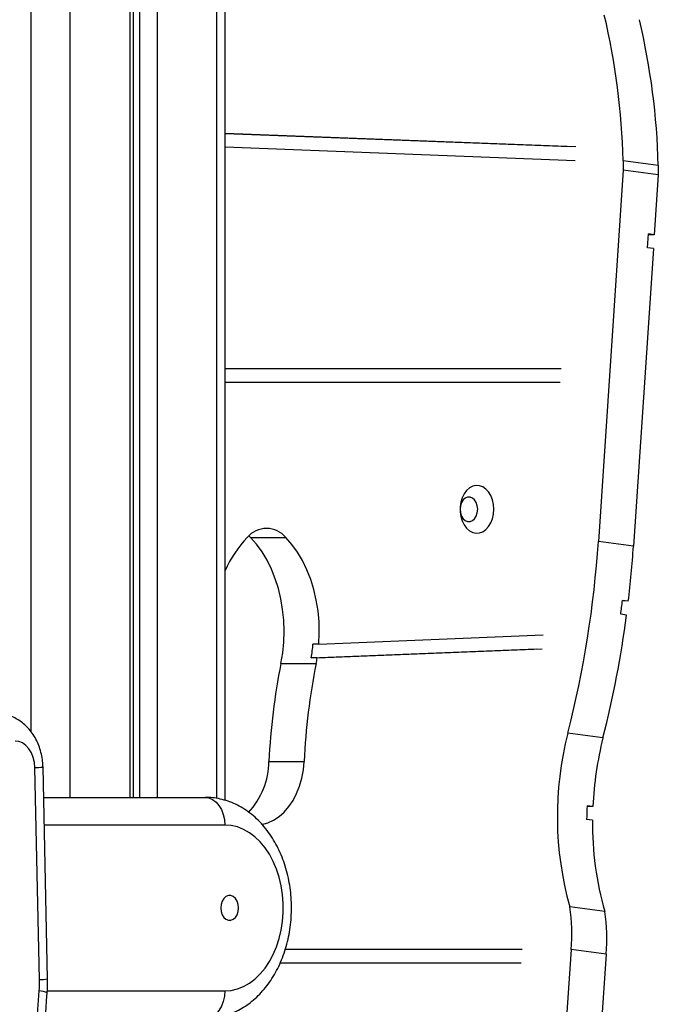
# Model space of a CAD drawing. Units: millimetres. Extents: x -3.6 to 20.1, y 2 to 20.8.
# Drawn here: x 1.5 to 1.7, y 16.9 to 17.3 of the extents above; entities that cross this region are included whole.
import ezdxf

# ---------------------------------------------------------------- set-up
doc = ezdxf.new("R2010")
doc.units = ezdxf.units.MM

# ---------------------------------------------------------------- blocks, each defined once
blk = doc.blocks.new('OPSHB_S230_')
at = {"color": 8, "linetype": 'Continuous', "lineweight": 25}
for p, q in [((65.81839589846274, 5.673698612841237), (65.81839589846274, 6.313724943789113)), ((65.83253818918817, 5.649999567659963), (65.83253818918817, 6.284574219378102)), ((65.85410506874538, 6.240119406374562), (65.85410506874538, 5.649999567659963)), ((65.85764051498697, 6.232831665667165), (65.85764051498697, 5.649999567659963)), ((65.86400452052473, 6.219713875444997), (65.86400452052473, 5.649999567659963)), ((65.88557123149437, 5.649602123888601), (65.88557123149437, 6.175259062441457)), ((65.88839945361903, 5.639999577196706), (65.82315056873992, 5.639999577196706)), ((65.82426880892305, 5.579999395998586), (65.88839945361903, 5.579999395998586))]:
    blk.add_line(p, q, dxfattribs=at)
at = {"color": 7, "linetype": 'Continuous', "lineweight": 25}
for p, q in [((65.85542291640738, 5.649999567659963), (65.85542291640738, 6.2374026266657)), ((65.8885001002927, 5.648916432055104), (65.8885001002927, 6.169221827181447)), ((65.8885001002927, 5.890190788897145), (66.0132632012537, 5.885387608202565)), ((65.88850026888028, 5.890272566469777), (66.01538453643295, 5.885387608202565)), ((65.88850026888028, 5.885270783098806), (66.01505039621767, 5.880398699434865)), ((66.04514459475465, 5.878600069674123), (66.03247339763035, 5.880297133120168)), ((66.03249093072006, 5.876858898790944), (66.0234960346024, 5.742538401278127)), ((66.04516221213632, 5.875161835344899), (66.03249093072006, 5.876858898790944)), ((66.04516221213632, 5.875161835344899), (66.04371168619761, 5.853501745852101)), ((66.0412664946343, 5.848806807192434), (66.0415997919117, 5.853784748705495)), ((66.04371168619761, 5.853501745852101), (66.0415829331723, 5.85353130975591)), ((66.04371168619761, 5.853501745852101), (66.0415997919117, 5.853784748705495)), ((66.04337838892022, 5.84852380433904), (66.0361673160223, 5.740841337832082)), ((66.04337838892022, 5.84852380433904), (66.0412664946343, 5.848806807192434)), ((66.00788079581613, 5.805012413653005), (65.8885001002927, 5.805012652071584)), ((66.01000213099539, 5.805012413653005), (65.88850026888028, 5.805012652071584)), ((66.00966731643345, 5.800012299212087), (65.88850026888028, 5.800012776049245)), ((65.89777788605349, 5.744056412371267), (65.8971723201357, 5.744651981981862)), ((65.89777788605349, 5.744056412371267), (65.91050589712901, 5.744056412371267)), ((66.0361673160223, 5.740841337832082), (66.0234960346024, 5.742538401278127)), ((66.03431293898026, 5.720913597735036), (66.03218376448783, 5.721050926836599)), ((66.03431293898026, 5.720913597735036), (66.03220104469435, 5.72119660058843)), ((66.03368865985973, 5.715949484499562), (66.03157676557382, 5.716232248934377)), ((65.92242924057425, 5.705477425249684), (66.00355770927123, 5.708777853640187)), ((65.91970663845493, 5.700450846346486), (66.00110046370898, 5.703762241991628)), ((65.92242924057425, 5.705477425249684), (65.92030790539499, 5.705477425249684)), ((65.92182797363418, 5.700450846346486), (66.00322179888823, 5.703762241991628)), ((65.90873235774413, 5.698434540423024), (65.92146036881965, 5.698434540423024)), ((65.92182797363418, 5.700450846346486), (65.91970663845493, 5.700450846346486)), ((66.02514355491073, 5.671547123583425), (66.01247235779007, 5.67324418702947)), ((65.90437732388816, 5.663028189333547), (65.91710533496368, 5.663028189333547)), ((65.82143654070384, 5.584125467928517), (65.81976853702506, 5.660673805864919)), ((65.82436338645127, 5.584343382509816), (65.82269521418854, 5.660891720446218)), ((65.82293258523711, 5.649999567659963), (65.88132839254828, 5.649999567659963)), ((66.02150366878047, 5.646711060198415), (66.01937913044091, 5.646717497500051)), ((66.02150366878047, 5.646711060198415), (66.01939185879016, 5.646993824633229)), ((66.021368040223, 5.641732641848195), (66.01925623023268, 5.64201540628301)), ((66.0257935436093, 5.608729073198903), (66.013122346485, 5.610426136644948)), ((65.99593932923014, 5.595012375506032), (65.91028437329439, 5.595012613924611)), ((65.99381799405089, 5.595012375506032), (65.91028437329439, 5.595012613924611)), ((66.01360880541321, 5.594990679415334), (66.00058660933425, 5.400431582125295)), ((66.02628008682947, 5.593293615969289), (66.01360880541321, 5.594990679415334)), ((66.02628008682947, 5.593293615969289), (66.02385757027147, 5.557100721987355)), ((65.9956044303726, 5.590012261065114), (65.90842864755538, 5.590012737902272))]:
    blk.add_line(p, q, dxfattribs=at)
at = {"color": 7, "linetype": 'Continuous', "lineweight": 25, "flags": 128}
for points in [[(66.03247339763035, 5.880297133120168), (66.03247609502793, 5.879867502840627), (66.03247887672111, 5.879437634142507), (66.03248148982672, 5.879008003862966), (66.03248368146157, 5.878578135164846), (66.03248578880445, 5.878148504885305), (66.03248764326415, 5.877718636187184), (66.03248941343188, 5.877288767489064), (66.03249093072006, 5.876858898790944)], [(66.04514459475465, 5.878600069674123), (66.04514737644419, 5.878170439394582), (66.0451500738454, 5.877740570696462), (66.04515268694738, 5.877310940416921), (66.04515496287783, 5.876881071718801), (66.04515698592874, 5.87645144143926), (66.04515892468405, 5.87602157274114), (66.04516061055617, 5.875591704043019), (66.04516221213632, 5.875161835344899)], [(65.98572520908053, 5.754193016680349), (65.98559994864624, 5.755934187563527), (65.98522947784656, 5.757604071291555), (65.9846288852568, 5.759134480150808), (65.98382270033832, 5.760462471636403), (65.98284405051524, 5.761533686312307), (65.98173297529499, 5.762304493578542), (65.98053490898016, 5.762743183764089), (65.97929891050077, 5.762831875475515), (65.97807555607503, 5.762566754015554), (65.976915000454, 5.761959025057424), (65.97586478528316, 5.761033007296193), (65.9749677317595, 5.759827324541677), (65.97426076052213, 5.75839085260259), (65.9737727000174, 5.756782480867971), (65.9735236121414, 5.755068012865651), (65.9735236121414, 5.753317782076467), (65.9737727000174, 5.751603314074147), (65.97426076052213, 5.749994942339528), (65.9749677317595, 5.748558470400441), (65.97586478528316, 5.747352787645925), (65.976915000454, 5.746427008303273), (65.97807555607503, 5.745819040926564), (65.97929891050077, 5.745553919466603), (65.98053490898016, 5.745642611178029), (65.98173297529499, 5.746081301363576), (65.98284405051524, 5.746852108629811), (65.98382270033832, 5.747923561724294), (65.9846288852568, 5.74925155320989), (65.98522947784656, 5.750781723650563), (65.98559994864624, 5.752451607378591), (65.98572520908053, 5.754193016680349)], [(65.97985609183885, 5.754193016680349), (65.9797272067735, 5.755460688265432), (65.97935091971155, 5.756625839861501), (65.97875782925982, 5.757593819292653), (65.9779958985309, 5.758286186846364), (65.97712691480771, 5.758647152575124), (65.9762212633286, 5.758647152575124), (65.9753522796054, 5.758286186846364), (65.97459034887649, 5.757593819292653), (65.97399725842476, 5.756625839861501), (65.9736209713628, 5.755460688265432), (65.97349208630109, 5.754193016680349), (65.9736209713628, 5.752925106676686), (65.97399725842476, 5.751759955080617), (65.97459034887649, 5.750791975649465), (65.9753522796054, 5.750099608095754), (65.9762212633286, 5.749738642366994), (65.97712691480771, 5.749738642366994), (65.9779958985309, 5.750099608095754), (65.97875782925982, 5.750791975649465), (65.97935091971155, 5.751759955080617), (65.9797272067735, 5.752925106676686), (65.97985609183885, 5.754193016680349)], [(65.90873235774413, 5.698434540423024), (65.90936860657163, 5.702270695360768), (65.90975020413677, 5.70617384591924), (65.90987403157848, 5.710110136660207), (65.9097389930757, 5.714045712145436), (65.90934618444587, 5.717946716936696), (65.90869906173609, 5.721779057177175), (65.90780318832182, 5.725510069521535), (65.90666631923156, 5.729107567461599), (65.90529823252652, 5.732540079744924), (65.90371081362534, 5.735778042467702), (65.90191763380787, 5.738793799074758), (65.89993428741215, 5.741561361940969), (65.89777788605349, 5.744056412371267)], [(65.92242924057425, 5.705477425249684), (65.92259959813597, 5.709474035891164), (65.92250266038533, 5.713475414904226), (65.92213927025657, 5.717446037920583), (65.92151279950119, 5.721350618990529), (65.92062864291071, 5.725154110582936), (65.91949480839318, 5.728822895678151), (65.91812132689299, 5.732324072512258), (65.91652050529225, 5.735626169832814), (65.91470658922842, 5.73870033899175), (65.91269576308329, 5.741518685015309), (65.91050589712901, 5.744056412371267)], [(65.81976853702506, 5.660673805864919), (65.81959286896378, 5.662601896914113), (65.81915656478665, 5.664445587786306), (65.81847631465277, 5.66613478341924), (65.81757774384093, 5.667605826052297), (65.81649473842114, 5.668803164156545), (65.81526843371827, 5.669681498201955), (65.81394502267355, 5.670207449587453), (65.8125747443373, 5.670361467989553)], [(65.90180940070056, 5.640191742571462), (65.90184960879557, 5.640198656710256), (65.90399867660014, 5.640773007067311), (65.90608005656756, 5.641723105105031), (65.90806121132843, 5.643033692034352), (65.90991086792198, 5.644684263857473), (65.9116000293179, 5.646648832949269), (65.91310222729223, 5.648896881731618), (65.91439394390542, 5.651392885836232), (65.91545478008263, 5.65409774461614), (65.91626812996398, 5.65696901956426), (65.91682118091191, 5.659961411150563), (65.91710533496368, 5.663028189333547)], [(65.88132839254828, 5.649999567659963), (65.88270794319394, 5.649807402285207), (65.88403438881139, 5.649238297136892), (65.88525681600365, 5.648314186724294), (65.88632835748282, 5.6470705954157), (65.8872077093292, 5.645555206926931), (65.88786115406762, 5.643826433809865), (65.88826357217837, 5.641950318010915), (65.88839945361903, 5.639999577196706)], [(65.88839945361903, 5.579999395998586), (65.89069308511532, 5.580175348909963), (65.89295974262492, 5.580700823458303), (65.89517295793482, 5.581569859179128), (65.89730676858014, 5.582772204073537), (65.89933605504481, 5.584293791445363), (65.90123721508641, 5.586116739901174), (65.90298782658644, 5.58821959176885), (65.90456749047004, 5.590577789934743), (65.90595749353085, 5.593163916262258), (65.90714165138704, 5.595947214754689), (65.9081061398683, 5.59889526048528), (65.90883949503402, 5.60197372117864), (65.90933328750904, 5.605146118792165), (65.90958161674277, 5.608375260027517), (65.90958161674277, 5.611623713167775), (65.90933328750904, 5.614852854403127), (65.90883949503402, 5.618025252016652), (65.9081061398683, 5.621103712710012), (65.90714165138704, 5.624051758440602), (65.90595749353085, 5.626835056933034), (65.90456749047004, 5.629421183260549), (65.90298782658644, 5.631779381426442), (65.90123721508641, 5.633882233294118), (65.89933605504481, 5.635705181749929), (65.89730676858014, 5.637226769121755), (65.89517295793482, 5.638429114016164), (65.89295974262492, 5.639298149736989), (65.89069308511532, 5.639823624285329), (65.88839945361903, 5.639999577196706)], [(65.89334934809446, 5.609999367388356), (65.89322037873714, 5.611267277392018), (65.89284409167519, 5.612432428988088), (65.89225100122346, 5.61340040841924), (65.89148915478651, 5.614092775972951), (65.89062008677135, 5.614453741701711), (65.88971443529223, 5.614453741701711), (65.88884536727343, 5.614092775972951), (65.88808352084013, 5.61340040841924), (65.8874904303884, 5.612432428988088), (65.88711414332644, 5.611267277392018), (65.8869853425567, 5.609999367388356), (65.88711414332644, 5.608731695803273), (65.8874904303884, 5.607566544207204), (65.88808352084013, 5.606598564776052), (65.88884536727343, 5.605906197222341), (65.88971443529223, 5.605545231493581), (65.89062008677135, 5.605545231493581), (65.89148915478651, 5.605906197222341), (65.89225100122346, 5.606598564776052), (65.89284409167519, 5.607566544207204), (65.89322037873714, 5.608731695803273), (65.89334934809446, 5.609999367388356)], [(65.8159645310661, 5.512566038759816), (65.81666062841757, 5.520990797670949), (65.81734930792297, 5.529416987093557), (65.8180305695823, 5.537844368609059), (65.81870441339558, 5.546272703798879), (65.81937083936279, 5.554702469500173), (65.82002984748758, 5.563133427294362), (65.8206814377663, 5.571565338762868), (65.82132544161138, 5.579998442324269)], [(65.88839945361903, 5.579999395998586), (65.88826357217837, 5.578048655184377), (65.88786115406762, 5.576172539385427), (65.8872077093292, 5.574443766268361), (65.88632835748282, 5.572928377779592), (65.88525681600365, 5.571684786470998), (65.88403438881139, 5.5707606760584), (65.88270794319394, 5.570191570910085), (65.88132839254828, 5.569999405535329)]]:
    blk.add_lwpolyline(points, dxfattribs=at)
at = {"color": 8, "linetype": 'Continuous', "lineweight": 25, "flags": 128}
blk.add_lwpolyline([(65.82269521418854, 5.660891720446218), (65.82269521418854, 5.660891720446218), (65.82250353032211, 5.660844990404714), (65.82193522221493, 5.660791823061574), (65.82101170047096, 5.660733887346852), (65.81976853702506, 5.660673805864919)], dxfattribs=at)
at = {"color": 7, "linetype": 'Continuous', "lineweight": 25}
for centre, radius, start, end in [((65.77560124868248, 5.873799368071106), 0.2569543186175899, 1.449028764542411, 13.31938032785228), ((65.78827918279055, 5.872103177719966), 0.2569475617087023, 1.448872175304872, 13.31953700847926), ((65.90353635364588, 5.738102506529232), 0.00916643503115435, 40.50643252775893, 139.5014070439343), ((65.93042722474999, 5.712638504027838), 0.04619099351644171, 137.1443798327427, 155.1876187622641), ((65.63807911029286, 5.768328531706631), 0.3862788324165115, 345.7499176516402, 356.171766276591), ((65.65049277943032, 5.766680155158157), 0.386539121766544, 353.2001804197334, 356.1671150510111), ((65.64728476182424, 5.76707931768715), 0.3876412884984582, 352.4627686672085, 353.2023146424166), ((65.65173422428413, 5.766432081696168), 0.3852761132956686, 345.7426389890598, 352.4709036756195), ((65.86174588792343, 5.709933218509379), 0.05873128624521792, 350.7087269933008, 355.648934107624), ((66.14176461950044, 5.651800212187938), 0.2376526784794804, 168.683477464739, 177.2920344363185), ((66.15449263057232, 5.651800212187938), 0.2376526784782695, 168.683477464739, 177.2920344363185), ((65.86539946815171, 5.709697002168015), 0.05718100758428821, 348.6406634097719, 350.6944292137874), ((66.1301160023431, 5.643049077203161), 0.1214568720221823, 165.6048635556002, 195.5807918791248), ((66.14906179330498, 5.640701346086191), 0.1276996154889019, 166.0219891617752, 177.302587972095), ((65.8765743800686, 5.663361287264253), 0.02780493911669679, 317.4225310591962, 359.3135909458609), ((66.14488859833725, 5.641083822299608), 0.1256358219819675, 177.3037689451898, 179.5751504401952), ((66.13642778587015, 5.640362698546143), 0.1150679008813854, 179.317847817478, 195.9568107560982), ((65.95865470908754, 5.600984157875702), 0.05527996460463692, 353.775730746371, 9.834505131428083), ((65.9713283384917, 5.599286870992275), 0.05527760623568334, 353.775697104658, 9.83516400587236), ((65.77909062966134, 5.583200407184906), 0.04235601396903597, 355.664505590837, 1.251446623972621)]:
    blk.add_arc(centre, radius, start, end, dxfattribs=at)
at = {"color": 8, "linetype": 'Continuous', "lineweight": 25}
for centre, radius, start, end in [((65.82162111599607, 5.601410832546664), 0.01728635004918463, 269.3882118237913, 279.1278445592794), ((65.82143043484754, 5.574467317528162), 0.005532121210916664, 59.64868967888102, 91.08747255267353)]:
    blk.add_arc(centre, radius, start, end, dxfattribs=at)
at = {"color": 7, "linetype": 'Continuous', "lineweight": 25}
for points, knots in [([(65.82269521418854, 5.660891720446218), (65.82267319224044, 5.661421688513203), (65.82261549768734, 5.662810134042504), (65.82228678835233, 5.665041507355911), (65.82164746787382, 5.667539776336982), (65.82072331014203, 5.669943799862724), (65.81952326100506, 5.672206101824033), (65.81810823917473, 5.674202109715681), (65.81653616658147, 5.675907316258874), (65.81486203524034, 5.677317052589844), (65.81299250990557, 5.678515874771167), (65.81094294756255, 5.679459597529332), (65.80874721137658, 5.680088522961798), (65.8069571011583, 5.680348180192142), (65.80591637374889, 5.680351089471062), (65.80561865986962, 5.680351921709645)], [0, 0, 0, 0, 0.05363780447162397, 0.1405238812248067, 0.2281328310960673, 0.3164332311948275, 0.4051793159290058, 0.4938450364279275, 0.5724832155431324, 0.6496519196298393, 0.7254726480247249, 0.8081794021484326, 0.8890973371764559, 0.9682748223058869, 1, 1, 1, 1]), ([(65.88132839254828, 5.569999405535329), (65.8819637496126, 5.57001382945373), (65.88353430515414, 5.570049484312678), (65.8860248578421, 5.570393408828297), (65.88876415729825, 5.571068645137986), (65.89143391868853, 5.572048538615038), (65.89401746168366, 5.573320518318271), (65.89649975830613, 5.574878882971008), (65.89886413664132, 5.576715368860734), (65.90109392302108, 5.578819898382337), (65.90317084242267, 5.581180338263495), (65.90507720397724, 5.583779462790973), (65.90679556728716, 5.586596189695685), (65.9083100628304, 5.589606707507757), (65.90960888955667, 5.592783425166546), (65.910680644145, 5.59609850752304), (65.91151786088082, 5.599523223399503), (65.91211651429327, 5.603029396500917), (65.91247143675352, 5.606589938167874), (65.91258236969222, 5.610177993752133), (65.91244704794732, 5.613767071546592), (65.91206634464103, 5.61733085394326), (65.91144099801747, 5.620843129655897), (65.91057248706053, 5.624277764590717), (65.9094644678407, 5.627608353369853), (65.90812014861874, 5.630808378489293), (65.90654608224574, 5.633849579758591), (65.90475096939551, 5.636703751424195), (65.90274712592506, 5.639341516970946), (65.90055095850764, 5.641734782234836), (65.89818269102031, 5.643857279411806), (65.89566772082614, 5.645687610223378), (65.89303280076271, 5.647208080044495), (65.89030734843251, 5.648407408978075), (65.88751917625993, 5.649281069017436), (65.88475155661578, 5.649813841540437), (65.88268011323814, 5.649987568179769), (65.8815603294315, 5.649997508713115), (65.88132839254828, 5.649999567659963)], [0, 0, 0, 0, 0.01824454572487966, 0.04509916399864639, 0.07194818173940577, 0.09889669246891931, 0.1260503111709973, 0.1534908279445285, 0.1812711459964592, 0.2094152446667735, 0.2379120677877435, 0.2667215017674137, 0.2957747245539946, 0.3250069777887067, 0.3543517729006999, 0.3837546512776291, 0.4131770710462983, 0.4426005057649516, 0.4720270002216258, 0.5014606649491212, 0.5309134990172559, 0.5603985207993102, 0.589929664818617, 0.6195168210487161, 0.6491685899621344, 0.6788835631819551, 0.7086438062778918, 0.7384021401009987, 0.7680946613680218, 0.7976420266651264, 0.8269493672062914, 0.8559310994086704, 0.8845203495145111, 0.9126883055685084, 0.9404449224923037, 0.9678394518981731, 0.9933386988118639, 1, 1, 1, 1]), ([(65.82422581913849, 5.579241463335622), (65.82426980751913, 5.57990591571752), (65.82438215919316, 5.581603007874493), (65.82437048805875, 5.583306716669087), (65.82436338645127, 5.584343382509816)], [0, 0, 0, 0, 0.3915240418149035, 1, 1, 1, 1]), ([(65.81885917662291, 5.511738011034597), (65.81952527815153, 5.519818229691284), (65.82137932533439, 5.542308955269165), (65.82311421890333, 5.564818742817353), (65.82422581913849, 5.579241463335622)], [0, 0, 0, 0, 0.3592689186027006, 1, 1, 1, 1])]:
    blk.add_open_spline(points, degree=3, knots=knots, dxfattribs=at)

msp = doc.modelspace()

# ---------------------------------------------------------------- block references
msp.add_blockref('OPSHB_S230_', (-64.35054008457494, 11.32312110156974))

doc.saveas('drawing.dxf')
